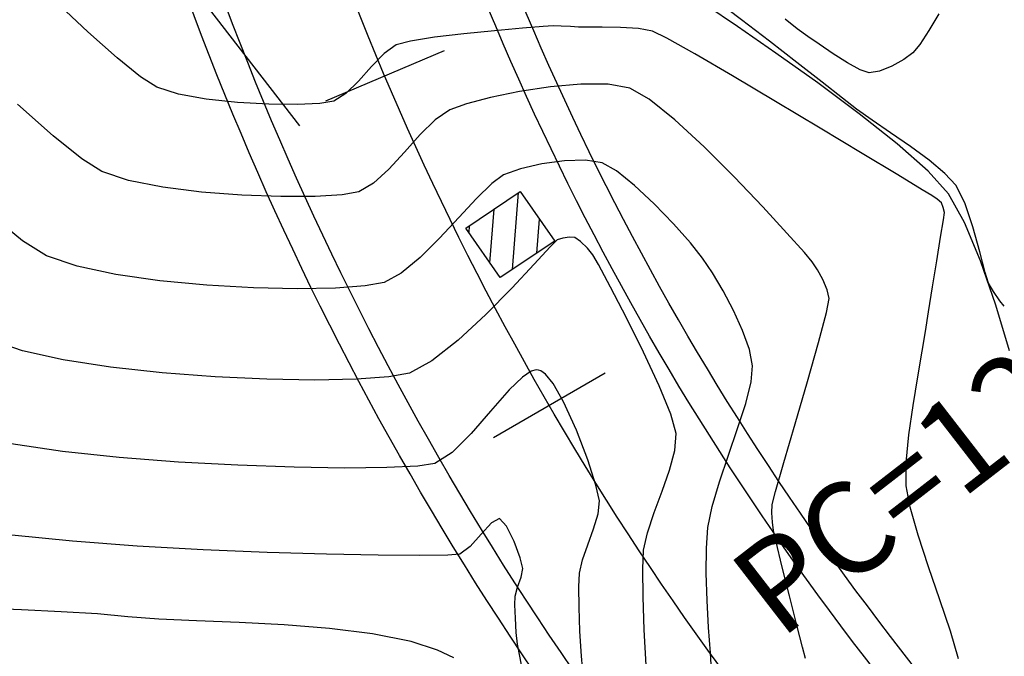
# Model space of a CAD drawing. Units: metres. Extents: x 753413 to 756021, y 8562867 to 8563500.
# Drawn here: x 753911 to 753938, y 8563371 to 8563388 of the extents above; entities that cross this region are included whole.
import ezdxf

# ---------------------------------------------------------------- set-up
doc = ezdxf.new("R2010")
doc.units = ezdxf.units.M
doc.layers.add('CASAS', color=1, linetype='Continuous', lineweight=25)
for name, color, linetype in [('EJE_LINEA', 5, 'Continuous'), ('EJE_TEXTO', 7, 'Continuous'), ('HATCH CASAS', 1, 'Continuous'), ('PIS', 5, 'Continuous'), ('SECTOR 3-CONT-MAJ', 30, 'Continuous'), ('SECTOR 3-CONT-MIN', 124, 'Continuous')]:
    doc.layers.add(name, color=color, linetype=linetype)
doc.styles.get("Standard").update_dxf_attribs({"font": 'ARIAL.TTF'})

msp = doc.modelspace()

# ---------------------------------------------------------------- hatches: boundary and pattern name
at = {"layer": 'HATCH CASAS'}
h = msp.add_hatch(dxfattribs=at)
h.set_pattern_fill('ANSI31', color=256, scale=5, angle=40.5, style=0)
h.set_pattern_definition([(85.5, (0, 0), (-0.623073333583, 0.04903693483), [])])
h.paths.add_polyline_path([(753924.452, 8563383.294), (753922.975, 8563382.299), (753923.91, 8563380.954), (753925.388, 8563381.949)])

# ---------------------------------------------------------------- linework, layer by layer
at = {"layer": 'CASAS'}
msp.add_lwpolyline([(753922.975, 8563382.299), (753924.452, 8563383.294), (753925.388, 8563381.949), (753923.91, 8563380.954)], close=True, dxfattribs=at)
at = {"layer": 'EJE_LINEA'}
for points in [[(754201.529, 8563163.664), (754196.203, 8563165.745, -0.06109), (754154.248, 8563188.372), (753991.333, 8563303.851, -0.074045), (753973.092, 8563321.343), (753934.503, 8563371.216, -0.109607), (753920.511, 8563400.924, -0.109607)], [(754201.201, 8563162.825), (754195.875, 8563164.907, -0.06109), (754153.727, 8563187.638), (753990.813, 8563303.116, -0.074045), (753972.38, 8563320.793), (753933.792, 8563370.665, -0.109607), (753919.633, 8563400.726, -0.109607)], [(754200, 8563159.752), (754194.674, 8563161.834, -0.06109), (754151.819, 8563184.946), (753988.904, 8563300.424, -0.074045), (753969.77, 8563318.773), (753931.182, 8563368.646, -0.109607), (753916.414, 8563400)], [(754198.799, 8563156.678), (754193.472, 8563158.76, -0.06109), (754149.91, 8563182.254), (753986.996, 8563297.732, -0.074045), (753967.16, 8563316.754), (753928.572, 8563366.626, -0.109607), (753913.195, 8563399.274, -0.109607)], [(754198.471, 8563155.84), (754193.145, 8563157.922, -0.06109), (754149.39, 8563181.52), (753986.476, 8563296.997, -0.074045), (753966.448, 8563316.203), (753927.86, 8563366.076, -0.109607), (753912.317, 8563399.076, -0.109607)]]:
    msp.add_lwpolyline(points, format="xyb", dxfattribs=at)
at = {"layer": 'EJE_TEXTO'}
for p, q in [((753922.39, 8563387.108), (753919.166, 8563385.744)), ((753926.754, 8563378.361), (753923.726, 8563376.606))]:
    msp.add_line(p, q, dxfattribs=at)
at = {"layer": 'PIS'}
msp.add_line((753914.184, 8563390.614), (753918.468, 8563385.078), dxfattribs=at)
at = {"layer": 'SECTOR 3-CONT-MAJ'}
for p, q in [((753930.35, 8563387.769, 1125), (753929.488, 8563388.35, 1125)), ((753931.393, 8563387.048, 1125), (753930.35, 8563387.769, 1125)), ((753932.525, 8563386.242, 1125), (753931.393, 8563387.048, 1125)), ((753936.942, 8563381.408, 1125), (753936.51, 8563382.452, 1125)), ((753937.355, 8563380.208, 1125), (753936.942, 8563381.408, 1125)), ((753924.751, 8563378.413, 1130), (753924.515, 8563378.257, 1130)), ((753924.888, 8563378.45, 1130), (753924.751, 8563378.413, 1130)), ((753924.949, 8563378.447, 1130), (753924.888, 8563378.45, 1130)), ((753925.137, 8563378.332, 1130), (753925.01, 8563378.425, 1130)), ((753925.343, 8563378.079, 1130), (753925.137, 8563378.332, 1130)), ((753925.98, 8563376.814, 1130), (753925.63, 8563377.584, 1130)), ((753913.568, 8563376.074, 1130), (753912.029, 8563376.237, 1130)), ((753916.788, 8563375.861, 1130), (753915.18, 8563375.949, 1130)), ((753918.318, 8563375.807, 1130), (753916.788, 8563375.861, 1130)), ((753919.693, 8563375.786, 1130), (753918.318, 8563375.807, 1130)), ((753920.838, 8563375.797, 1130), (753919.693, 8563375.786, 1130)), ((753922.132, 8563375.905, 1130), (753921.676, 8563375.837, 1130)), ((753926.287, 8563373.706, 1130), (753926.445, 8563374.136, 1130)), ((753926.058, 8563372.933, 1130), (753926.141, 8563373.292, 1130))]:
    msp.add_line(p, q, dxfattribs=at)
at = {"layer": 'SECTOR 3-CONT-MAJ', "extrusion": (-0.596902, -0.802314, 0)}
msp.add_line((753933.653, 8563385.403, 1125), (753932.525, 8563386.242, 1125), dxfattribs=at)
at = {"layer": 'SECTOR 3-CONT-MAJ', "extrusion": (-0.621899, -0.783098, 0)}
msp.add_line((753934.682, 8563384.585, 1125), (753933.653, 8563385.403, 1125), dxfattribs=at)
at = {"layer": 'SECTOR 3-CONT-MAJ', "extrusion": (-0.663231, -0.748414, 0)}
msp.add_line((753935.521, 8563383.842, 1125), (753934.682, 8563384.585, 1125), dxfattribs=at)
at = {"layer": 'SECTOR 3-CONT-MAJ', "extrusion": (0.742875, 0.66943, 0)}
msp.add_line((753936.076, 8563383.226, 1125), (753935.521, 8563383.842, 1125), dxfattribs=at)
at = {"layer": 'SECTOR 3-CONT-MAJ', "extrusion": (0.872306, 0.488961, 0)}
msp.add_line((753936.51, 8563382.452, 1125), (753936.076, 8563383.226, 1125), dxfattribs=at)
at = {"layer": 'SECTOR 3-CONT-MAJ', "extrusion": (0.956877, 0.290493, 0)}
msp.add_line((753937.731, 8563378.967, 1125), (753937.355, 8563380.208, 1125), dxfattribs=at)
at = {"layer": 'SECTOR 3-CONT-MAJ', "extrusion": (-0.331341, -0.943511, 0)}
msp.add_line((753925.01, 8563378.425, 1130), (753924.949, 8563378.447, 1130), dxfattribs=at)
at = {"layer": 'SECTOR 3-CONT-MAJ', "extrusion": (0.694696, -0.719303, 0)}
msp.add_line((753924.515, 8563378.257, 1130), (753924.153, 8563377.907, 1130), dxfattribs=at)
at = {"layer": 'SECTOR 3-CONT-MAJ', "extrusion": (0.865356, 0.501157, 0)}
msp.add_line((753925.63, 8563377.584, 1130), (753925.343, 8563378.079, 1130), dxfattribs=at)
at = {"layer": 'SECTOR 3-CONT-MAJ', "extrusion": (0.752319, -0.658799, 0)}
msp.add_line((753924.153, 8563377.907, 1130), (753923.65, 8563377.333, 1130), dxfattribs=at)
at = {"layer": 'SECTOR 3-CONT-MAJ', "extrusion": (0.756188, -0.654354, 0)}
msp.add_line((753923.65, 8563377.333, 1130), (753923.123, 8563376.724, 1130), dxfattribs=at)
at = {"layer": 'SECTOR 3-CONT-MAJ', "extrusion": (0.93474, 0.355332, 0)}
msp.add_line((753926.285, 8563376.012, 1130), (753925.98, 8563376.814, 1130), dxfattribs=at)
at = {"layer": 'SECTOR 3-CONT-MAJ', "extrusion": (0.707568, -0.706645, 0)}
msp.add_line((753923.123, 8563376.724, 1130), (753922.605, 8563376.206, 1130), dxfattribs=at)
at = {"layer": 'SECTOR 3-CONT-MAJ', "extrusion": (-0.144274, -0.989538, 0)}
msp.add_line((753912.029, 8563376.237, 1130), (753910.638, 8563376.439, 1130), dxfattribs=at)
at = {"layer": 'SECTOR 3-CONT-MAJ', "extrusion": (0.535961, -0.844243, 0)}
msp.add_line((753922.605, 8563376.206, 1130), (753922.132, 8563375.905, 1130), dxfattribs=at)
at = {"layer": 'SECTOR 3-CONT-MAJ', "extrusion": (-0.077189, -0.997016, 0)}
msp.add_line((753915.18, 8563375.949, 1130), (753913.568, 8563376.074, 1130), dxfattribs=at)
at = {"layer": 'SECTOR 3-CONT-MAJ', "extrusion": (0.952582, 0.304281, 0)}
msp.add_line((753926.506, 8563375.322, 1130), (753926.285, 8563376.012, 1130), dxfattribs=at)
at = {"layer": 'SECTOR 3-CONT-MAJ', "extrusion": (0.04794, -0.99885, 0)}
msp.add_line((753921.676, 8563375.837, 1130), (753920.838, 8563375.797, 1130), dxfattribs=at)
at = {"layer": 'SECTOR 3-CONT-MAJ', "extrusion": (0.976049, 0.217551, 0)}
msp.add_line((753926.602, 8563374.892, 1130), (753926.506, 8563375.322, 1130), dxfattribs=at)
at = {"layer": 'SECTOR 3-CONT-MAJ', "extrusion": (0.995004, -0.099835, 0)}
msp.add_line((753926.567, 8563374.544, 1130), (753926.602, 8563374.892, 1130), dxfattribs=at)
at = {"layer": 'SECTOR 3-CONT-MAJ', "extrusion": (0.958448, -0.285266, 0)}
msp.add_line((753926.445, 8563374.136, 1130), (753926.567, 8563374.544, 1130), dxfattribs=at)
at = {"layer": 'SECTOR 3-CONT-MAJ', "extrusion": (0.943343, -0.331818, 0)}
msp.add_line((753926.141, 8563373.292, 1130), (753926.287, 8563373.706, 1130), dxfattribs=at)
at = {"layer": 'SECTOR 3-CONT-MAJ', "extrusion": (0.999056, -0.043432, 0)}
msp.add_line((753926.042, 8563372.557, 1130), (753926.058, 8563372.933, 1130), dxfattribs=at)
at = {"layer": 'SECTOR 3-CONT-MAJ', "extrusion": (0.999914, 0.01309, 0)}
msp.add_line((753926.049, 8563372.009, 1130), (753926.042, 8563372.557, 1130), dxfattribs=at)
at = {"layer": 'SECTOR 3-CONT-MAJ', "extrusion": (0.999176, 0.040593, 0)}
msp.add_line((753926.075, 8563371.358, 1130), (753926.049, 8563372.009, 1130), dxfattribs=at)
at = {"layer": 'SECTOR 3-CONT-MAJ', "extrusion": (0.998159, 0.060644, 0)}
msp.add_line((753926.117, 8563370.677, 1130), (753926.075, 8563371.358, 1130), dxfattribs=at)
at = {"layer": 'SECTOR 3-CONT-MAJ', "extrusion": (0.996717, 0.080963, 0)}
msp.add_line((753926.169, 8563370.035, 1130), (753926.117, 8563370.677, 1130), dxfattribs=at)
at = {"layer": 'SECTOR 3-CONT-MIN', "extrusion": (-0.684047, -0.729438, 0)}
msp.add_line((753912.724, 8563387.624, 1126), (753911.828, 8563388.464, 1126), dxfattribs=at)
at = {"layer": 'SECTOR 3-CONT-MIN', "extrusion": (-0.601215, -0.799087, 0)}
msp.add_line((753930.457, 8563387.957, 1124), (753929.748, 8563388.49, 1124), dxfattribs=at)
at = {"layer": 'SECTOR 3-CONT-MIN', "extrusion": (-0.618792, -0.785555, 0)}
msp.add_line((753931.972, 8563387.71, 1123), (753931.643, 8563387.969, 1123), dxfattribs=at)
at = {"layer": 'SECTOR 3-CONT-MIN'}
for p, q in [((753935.808, 8563388.113, 1123), (753935.543, 8563387.662, 1123)), ((753924.513, 8563387.725, 1126), (753923.758, 8563387.658, 1126)), ((753925.079, 8563387.77, 1126), (753924.513, 8563387.725, 1126)), ((753925.565, 8563387.785, 1126), (753925.345, 8563387.788, 1126)), ((753925.817, 8563387.77, 1126), (753925.565, 8563387.785, 1126)), ((753926.68, 8563387.757, 1126), (753926.27, 8563387.755, 1126)), ((753927.175, 8563387.748, 1126), (753926.68, 8563387.757, 1126)), ((753927.66, 8563387.716, 1126), (753927.175, 8563387.748, 1126)), ((753928.042, 8563387.648, 1126), (753927.66, 8563387.716, 1126)), ((753932.259, 8563387.501, 1123), (753931.972, 8563387.71, 1123)), ((753922.13, 8563387.48, 1126), (753921.48, 8563387.378, 1126)), ((753922.927, 8563387.575, 1126), (753922.13, 8563387.48, 1126)), ((753928.43, 8563387.457, 1126), (753928.042, 8563387.648, 1126)), ((753932.567, 8563387.289, 1123), (753932.259, 8563387.501, 1123)), ((753921.48, 8563387.378, 1126), (753921.088, 8563387.274, 1126)), ((753932.942, 8563387.034, 1123), (753932.567, 8563387.289, 1123)), ((753914.153, 8563386.404, 1126), (753913.514, 8563386.921, 1126)), ((753935.102, 8563387.056, 1123), (753934.858, 8563386.876, 1123)), ((753932.642, 8563386.26, 1124), (753931.961, 8563386.793, 1124)), ((753934.858, 8563386.876, 1123), (753934.537, 8563386.696, 1123)), ((753925.273, 8563386.134, 1127), (753924.434, 8563386.006, 1127)), ((753926.099, 8563386.207, 1127), (753925.273, 8563386.134, 1127)), ((753926.84, 8563386.203, 1127), (753926.099, 8563386.207, 1127)), ((753927.952, 8563385.799, 1127), (753927.424, 8563386.1, 1127)), ((753919.721, 8563385.949, 1126), (753919.392, 8563385.744, 1126)), ((753923.651, 8563385.845, 1127), (753922.998, 8563385.673, 1127)), ((753916.78, 8563385.709, 1126), (753915.936, 8563385.8, 1126)), ((753917.629, 8563385.662, 1126), (753916.78, 8563385.709, 1126)), ((753918.403, 8563385.654, 1126), (753917.629, 8563385.662, 1126)), ((753919.018, 8563385.682, 1126), (753918.403, 8563385.654, 1126)), ((753919.392, 8563385.744, 1126), (753919.018, 8563385.682, 1126)), ((753932.596, 8563385.014, 1126), (753931.384, 8563385.739, 1126)), ((753933.999, 8563385.227, 1124), (753933.579, 8563385.529, 1124)), ((753934.504, 8563384.881, 1124), (753933.999, 8563385.227, 1124)), ((753912.561, 8563384.175, 1127), (753911.781, 8563384.802, 1127)), ((753925.036, 8563384.042, 1128), (753924.46, 8563383.909, 1128)), ((753925.651, 8563384.127, 1128), (753925.036, 8563384.042, 1128)), ((753926.225, 8563384.143, 1128), (753925.651, 8563384.127, 1128)), ((753926.681, 8563384.071, 1128), (753926.225, 8563384.143, 1128)), ((753935.978, 8563383.785, 1124), (753935.549, 8563384.139, 1124)), ((753920.888, 8563383.9, 1127), (753920.474, 8563383.516, 1127)), ((753924.002, 8563383.747, 1128), (753923.679, 8563383.514, 1128)), ((753924.46, 8563383.909, 1128), (753924.002, 8563383.747, 1128)), ((753928.088, 8563382.955, 1128), (753927.551, 8563383.46, 1128)), ((753936.515, 8563382.985, 1124), (753936.272, 8563383.468, 1124)), ((753915.808, 8563383.275, 1127), (753914.757, 8563383.408, 1127)), ((753916.9, 8563383.192, 1127), (753915.808, 8563383.275, 1127)), ((753918.887, 8563383.159, 1127), (753917.953, 8563383.154, 1127)), ((753919.622, 8563383.203, 1127), (753918.887, 8563383.159, 1127)), ((753920.077, 8563383.284, 1127), (753919.622, 8563383.203, 1127)), ((753935.765, 8563383.083, 1126), (753935.622, 8563383.182, 1126)), ((753923.263, 8563383.103, 1128), (753922.783, 8563382.586, 1128)), ((753928.614, 8563382.411, 1128), (753928.088, 8563382.955, 1128)), ((753935.88, 8563382.984, 1126), (753935.765, 8563383.083, 1126)), ((753935.933, 8563382.86, 1126), (753935.88, 8563382.984, 1126)), ((753931.691, 8563382.165, 1127), (753931.033, 8563382.879, 1127)), ((753922.783, 8563382.586, 1128), (753922.265, 8563382.03, 1128)), ((753929.072, 8563381.896, 1128), (753928.614, 8563382.411, 1128)), ((753925.789, 8563382.054, 1129), (753925.608, 8563382.029, 1129)), ((753925.938, 8563382.041, 1129), (753925.789, 8563382.054, 1129)), ((753926.278, 8563381.753, 1129), (753926.09, 8563381.937, 1129)), ((753926.425, 8563381.578, 1129), (753926.278, 8563381.753, 1129)), ((753926.579, 8563381.307, 1129), (753926.425, 8563381.578, 1129)), ((753912.431, 8563381.264, 1128), (753911.602, 8563381.547, 1128)), ((753915.946, 8563380.748, 1128), (753914.678, 8563380.868, 1128)), ((753920.762, 8563380.825, 1128), (753920.25, 8563380.728, 1128)), ((753932.78, 8563380.627, 1127), (753932.662, 8563380.901, 1127)), ((753937.293, 8563380.577, 1124), (753937.159, 8563380.807, 1124)), ((753919.439, 8563380.67, 1128), (753918.401, 8563380.651, 1128)), ((753920.25, 8563380.728, 1128), (753919.439, 8563380.67, 1128)), ((753930.24, 8563380.063, 1128), (753929.957, 8563380.596, 1128)), ((753932.838, 8563380.39, 1127), (753932.78, 8563380.627, 1127)), ((753935.531, 8563380.027, 1126), (753935.639, 8563380.701, 1126)), ((753937.463, 8563380.328, 1124), (753937.293, 8563380.577, 1124)), ((753932.544, 8563379.194, 1127), (753932.761, 8563380.004, 1127)), ((753935.45, 8563379.491, 1126), (753935.531, 8563380.027, 1126)), ((753935.363, 8563378.957, 1126), (753935.45, 8563379.491, 1126)), ((753910.951, 8563378.97, 1129), (753910.104, 8563379.259, 1129)), ((753922.77, 8563379.26, 1129), (753922.058, 8563378.697, 1129)), ((753932.244, 8563378.133, 1127), (753932.544, 8563379.194, 1127)), ((753912.054, 8563378.726, 1129), (753910.951, 8563378.97, 1129)), ((753930.759, 8563378.557, 1128), (753930.67, 8563379.005, 1128)), ((753913.34, 8563378.527, 1129), (753912.054, 8563378.726, 1129)), ((753921.447, 8563378.365, 1129), (753920.888, 8563378.259, 1129)), ((753918.883, 8563378.174, 1129), (753917.582, 8563378.196, 1129)), ((753920.01, 8563378.195, 1129), (753918.883, 8563378.174, 1129)), ((753920.888, 8563378.259, 1129), (753920.01, 8563378.195, 1129)), ((753930.572, 8563377.54, 1128), (753930.72, 8563378.122, 1128)), ((753930.353, 8563376.86, 1128), (753930.572, 8563377.54, 1128)), ((753928.645, 8563376.265, 1129), (753928.681, 8563376.724, 1129)), ((753928.504, 8563375.729, 1129), (753928.645, 8563376.265, 1129)), ((753934.929, 8563375.306, 1126), (753934.929, 8563375.937, 1126)), ((753923.892, 8563374.415, 1131), (753923.677, 8563374.299, 1131)), ((753931.296, 8563374.318, 1127), (753931.281, 8563374.574, 1127)), ((753927.801, 8563373.555, 1129), (753927.904, 8563374.031, 1129)), ((753915.848, 8563373.568, 1131), (753914.063, 8563373.669, 1131)), ((753917.585, 8563373.495, 1131), (753915.848, 8563373.568, 1131)), ((753929.503, 8563372.93, 1128), (753929.506, 8563373.608, 1128)), ((753919.195, 8563373.447, 1131), (753917.585, 8563373.495, 1131)), ((753920.601, 8563373.421, 1131), (753919.195, 8563373.447, 1131)), ((753921.725, 8563373.414, 1131), (753920.601, 8563373.421, 1131)), ((753922.489, 8563373.423, 1131), (753921.725, 8563373.414, 1131)), ((753922.817, 8563373.446, 1131), (753922.489, 8563373.423, 1131)), ((753924.523, 8563373.059, 1131), (753924.449, 8563373.346, 1131)), ((753927.785, 8563372.292, 1129), (753927.778, 8563373.041, 1129)), ((753924.309, 8563372.07, 1131), (753924.315, 8563372.312, 1131)), ((753931.972, 8563371.483, 1127), (753931.761, 8563372.313, 1127)), ((753936.126, 8563371.354, 1126), (753935.841, 8563372.212, 1126)), ((753910.918, 8563371.936, 1132), (753909.796, 8563371.985, 1132)), ((753911.999, 8563371.884, 1132), (753910.918, 8563371.936, 1132)), ((753913.803, 8563371.75, 1132), (753912.98, 8563371.824, 1132)), ((753915.671, 8563371.635, 1132), (753914.643, 8563371.683, 1132)), ((753924.347, 8563371.324, 1131), (753924.322, 8563371.711, 1131)), ((753916.827, 8563371.589, 1132), (753915.671, 8563371.635, 1132)), ((753922.653, 8563370.632, 1132), (753922.212, 8563370.846, 1132))]:
    msp.add_line(p, q, dxfattribs=at)
at = {"layer": 'SECTOR 3-CONT-MIN', "extrusion": (0.067548, -0.997716, 0)}
msp.add_line((753925.345, 8563387.788, 1126), (753925.079, 8563387.77, 1126), dxfattribs=at)
at = {"layer": 'SECTOR 3-CONT-MIN', "extrusion": (-0.063338, -0.997992, 0)}
msp.add_line((753926.038, 8563387.756, 1126), (753925.817, 8563387.77, 1126), dxfattribs=at)
at = {"layer": 'SECTOR 3-CONT-MIN', "extrusion": (-0.001715, -0.999999, 0)}
msp.add_line((753926.27, 8563387.755, 1126), (753926.038, 8563387.756, 1126), dxfattribs=at)
at = {"layer": 'SECTOR 3-CONT-MIN', "extrusion": (-0.609427, -0.792842, 0)}
msp.add_line((753931.213, 8563387.375, 1124), (753930.457, 8563387.957, 1124), dxfattribs=at)
at = {"layer": 'SECTOR 3-CONT-MIN', "extrusion": (-0.664752, -0.747064, 0)}
msp.add_line((753913.514, 8563386.921, 1126), (753912.724, 8563387.624, 1126), dxfattribs=at)
at = {"layer": 'SECTOR 3-CONT-MIN', "extrusion": (0.099975, -0.99499, 0)}
msp.add_line((753923.758, 8563387.658, 1126), (753922.927, 8563387.575, 1126), dxfattribs=at)
at = {"layer": 'SECTOR 3-CONT-MIN', "extrusion": (0.490087, 0.871674, 0)}
msp.add_line((753929.191, 8563387.029, 1126), (753928.43, 8563387.457, 1126), dxfattribs=at)
at = {"layer": 'SECTOR 3-CONT-MIN', "extrusion": (0.832236, -0.554422, 0)}
msp.add_line((753935.543, 8563387.662, 1123), (753935.292, 8563387.286, 1123), dxfattribs=at)
at = {"layer": 'SECTOR 3-CONT-MIN', "extrusion": (0.580582, -0.814202, 0)}
msp.add_line((753921.088, 8563387.274, 1126), (753920.76, 8563387.04, 1126), dxfattribs=at)
at = {"layer": 'SECTOR 3-CONT-MIN', "extrusion": (-0.614168, -0.789175, 0)}
msp.add_line((753931.961, 8563386.793, 1124), (753931.213, 8563387.375, 1124), dxfattribs=at)
at = {"layer": 'SECTOR 3-CONT-MIN', "extrusion": (0.769532, -0.638608, 0)}
msp.add_line((753935.292, 8563387.286, 1123), (753935.102, 8563387.056, 1123), dxfattribs=at)
at = {"layer": 'SECTOR 3-CONT-MIN', "extrusion": (0.719187, -0.694817, 0)}
msp.add_line((753920.76, 8563387.04, 1126), (753920.415, 8563386.683, 1126), dxfattribs=at)
at = {"layer": 'SECTOR 3-CONT-MIN', "extrusion": (-0.503516, -0.863986, 0)}
msp.add_line((753930.213, 8563386.434, 1126), (753929.191, 8563387.029, 1126), dxfattribs=at)
at = {"layer": 'SECTOR 3-CONT-MIN', "extrusion": (0.53881, 0.842427, 0)}
msp.add_line((753933.331, 8563386.785, 1123), (753932.942, 8563387.034, 1123), dxfattribs=at)
at = {"layer": 'SECTOR 3-CONT-MIN', "extrusion": (0.746443, -0.66545, 0)}
msp.add_line((753920.415, 8563386.683, 1126), (753920.066, 8563386.291, 1126), dxfattribs=at)
at = {"layer": 'SECTOR 3-CONT-MIN', "extrusion": (-0.481357, -0.876524, 0)}
msp.add_line((753933.677, 8563386.595, 1123), (753933.331, 8563386.785, 1123), dxfattribs=at)
at = {"layer": 'SECTOR 3-CONT-MIN', "extrusion": (0.376291, -0.926501, 0)}
msp.add_line((753934.537, 8563386.696, 1123), (753934.204, 8563386.561, 1123), dxfattribs=at)
at = {"layer": 'SECTOR 3-CONT-MIN', "extrusion": (-0.536692, -0.843778, 0)}
msp.add_line((753914.597, 8563386.122, 1126), (753914.153, 8563386.404, 1126), dxfattribs=at)
at = {"layer": 'SECTOR 3-CONT-MIN', "extrusion": (0.509825, 0.860278, 0)}
msp.add_line((753931.384, 8563385.739, 1126), (753930.213, 8563386.434, 1126), dxfattribs=at)
at = {"layer": 'SECTOR 3-CONT-MIN', "extrusion": (-0.308504, -0.951223, 0)}
msp.add_line((753933.926, 8563386.514, 1123), (753933.677, 8563386.595, 1123), dxfattribs=at)
at = {"layer": 'SECTOR 3-CONT-MIN', "extrusion": (0.166602, -0.986024, 0)}
msp.add_line((753934.204, 8563386.561, 1123), (753933.926, 8563386.514, 1123), dxfattribs=at)
at = {"layer": 'SECTOR 3-CONT-MIN', "extrusion": (-0.302984, -0.952996, 0)}
msp.add_line((753915.181, 8563385.936, 1126), (753914.597, 8563386.122, 1126), dxfattribs=at)
at = {"layer": 'SECTOR 3-CONT-MIN', "extrusion": (0.704302, -0.7099, 0)}
msp.add_line((753920.066, 8563386.291, 1126), (753919.721, 8563385.949, 1126), dxfattribs=at)
at = {"layer": 'SECTOR 3-CONT-MIN', "extrusion": (-0.173935, -0.984757, 0)}
msp.add_line((753927.424, 8563386.1, 1127), (753926.84, 8563386.203, 1127), dxfattribs=at)
at = {"layer": 'SECTOR 3-CONT-MIN', "extrusion": (-0.616785, -0.787131, 0)}
msp.add_line((753933.201, 8563385.822, 1124), (753932.642, 8563386.26, 1124), dxfattribs=at)
at = {"layer": 'SECTOR 3-CONT-MIN', "extrusion": (-0.177857, -0.984056, 0)}
msp.add_line((753915.936, 8563385.8, 1126), (753915.181, 8563385.936, 1126), dxfattribs=at)
at = {"layer": 'SECTOR 3-CONT-MIN', "extrusion": (0.201822, -0.979422, 0)}
msp.add_line((753924.434, 8563386.006, 1127), (753923.651, 8563385.845, 1127), dxfattribs=at)
at = {"layer": 'SECTOR 3-CONT-MIN', "extrusion": (-0.66188, -0.74961, 0)}
msp.add_line((753911.781, 8563384.802, 1127), (753910.809, 8563385.66, 1127), dxfattribs=at)
at = {"layer": 'SECTOR 3-CONT-MIN', "extrusion": (-0.337175, 0.941442, 0)}
msp.add_line((753922.998, 8563385.673, 1127), (753922.545, 8563385.51, 1127), dxfattribs=at)
at = {"layer": 'SECTOR 3-CONT-MIN', "extrusion": (-0.6279, -0.778294, 0)}
msp.add_line((753928.648, 8563385.238, 1127), (753927.952, 8563385.799, 1127), dxfattribs=at)
at = {"layer": 'SECTOR 3-CONT-MIN', "extrusion": (-0.612506, -0.790466, 0)}
msp.add_line((753933.579, 8563385.529, 1124), (753933.201, 8563385.822, 1124), dxfattribs=at)
at = {"layer": 'SECTOR 3-CONT-MIN', "extrusion": (0.560587, -0.828096, 0)}
msp.add_line((753922.545, 8563385.51, 1127), (753922.149, 8563385.242, 1127), dxfattribs=at)
at = {"layer": 'SECTOR 3-CONT-MIN', "extrusion": (0.700362, -0.713788, 0)}
msp.add_line((753922.149, 8563385.242, 1127), (753921.735, 8563384.836, 1127), dxfattribs=at)
at = {"layer": 'SECTOR 3-CONT-MIN', "extrusion": (0.679221, 0.733934, 0)}
msp.add_line((753929.441, 8563384.505, 1127), (753928.648, 8563385.238, 1127), dxfattribs=at)
at = {"layer": 'SECTOR 3-CONT-MIN', "extrusion": (0.744381, -0.667755, 0)}
msp.add_line((753921.735, 8563384.836, 1127), (753921.312, 8563384.364, 1127), dxfattribs=at)
at = {"layer": 'SECTOR 3-CONT-MIN', "extrusion": (0.515997, 0.85659, 0)}
msp.add_line((753933.736, 8563384.327, 1126), (753932.596, 8563385.014, 1126), dxfattribs=at)
at = {"layer": 'SECTOR 3-CONT-MIN', "extrusion": (-0.56799, -0.823036, 0)}
msp.add_line((753935.039, 8563384.512, 1124), (753934.504, 8563384.881, 1124), dxfattribs=at)
at = {"layer": 'SECTOR 3-CONT-MIN', "extrusion": (0.706138, 0.708074, 0)}
msp.add_line((753930.259, 8563383.688, 1127), (753929.441, 8563384.505, 1127), dxfattribs=at)
at = {"layer": 'SECTOR 3-CONT-MIN', "extrusion": (0.589658, 0.807653, 0)}
msp.add_line((753935.549, 8563384.139, 1124), (753935.039, 8563384.512, 1124), dxfattribs=at)
at = {"layer": 'SECTOR 3-CONT-MIN', "extrusion": (0.73904, -0.673661, 0)}
msp.add_line((753921.312, 8563384.364, 1127), (753920.888, 8563383.9, 1127), dxfattribs=at)
at = {"layer": 'SECTOR 3-CONT-MIN', "extrusion": (0.517859, 0.855466, 0)}
msp.add_line((753934.695, 8563383.747, 1126), (753933.736, 8563384.327, 1126), dxfattribs=at)
at = {"layer": 'SECTOR 3-CONT-MIN', "extrusion": (-0.535013, -0.844844, 0)}
msp.add_line((753913.099, 8563383.834, 1127), (753912.561, 8563384.175, 1127), dxfattribs=at)
at = {"layer": 'SECTOR 3-CONT-MIN', "extrusion": (-0.491533, -0.870859, 0)}
msp.add_line((753927.063, 8563383.855, 1128), (753926.681, 8563384.071, 1128), dxfattribs=at)
at = {"layer": 'SECTOR 3-CONT-MIN', "extrusion": (-0.313764, -0.949501, 0)}
msp.add_line((753913.827, 8563383.594, 1127), (753913.099, 8563383.834, 1127), dxfattribs=at)
at = {"layer": 'SECTOR 3-CONT-MIN', "extrusion": (-0.628624, -0.77771, 0)}
msp.add_line((753927.551, 8563383.46, 1128), (753927.063, 8563383.855, 1128), dxfattribs=at)
at = {"layer": 'SECTOR 3-CONT-MIN', "extrusion": (0.723019, 0.690828, 0)}
msp.add_line((753931.033, 8563382.879, 1127), (753930.259, 8563383.688, 1127), dxfattribs=at)
at = {"layer": 'SECTOR 3-CONT-MIN', "extrusion": (-0.519547, -0.854442, 0)}
msp.add_line((753935.36, 8563383.342, 1126), (753934.695, 8563383.747, 1126), dxfattribs=at)
at = {"layer": 'SECTOR 3-CONT-MIN', "extrusion": (0.733207, 0.680005, 0)}
msp.add_line((753936.272, 8563383.468, 1124), (753935.978, 8563383.785, 1124), dxfattribs=at)
at = {"layer": 'SECTOR 3-CONT-MIN', "extrusion": (-0.195362, -0.980731, 0)}
msp.add_line((753914.757, 8563383.408, 1127), (753913.827, 8563383.594, 1127), dxfattribs=at)
at = {"layer": 'SECTOR 3-CONT-MIN', "extrusion": (0.503911, -0.863756, 0)}
msp.add_line((753920.474, 8563383.516, 1127), (753920.077, 8563383.284, 1127), dxfattribs=at)
at = {"layer": 'SECTOR 3-CONT-MIN', "extrusion": (0.702609, -0.711576, 0)}
msp.add_line((753923.679, 8563383.514, 1128), (753923.263, 8563383.103, 1128), dxfattribs=at)
at = {"layer": 'SECTOR 3-CONT-MIN', "extrusion": (-0.035897, -0.999355, 0)}
msp.add_line((753917.953, 8563383.154, 1127), (753916.9, 8563383.192, 1127), dxfattribs=at)
at = {"layer": 'SECTOR 3-CONT-MIN', "extrusion": (0.522636, 0.852556, 0)}
msp.add_line((753935.622, 8563383.182, 1126), (753935.36, 8563383.342, 1126), dxfattribs=at)
at = {"layer": 'SECTOR 3-CONT-MIN', "extrusion": (0.946524, 0.322632, 0)}
msp.add_line((753936.738, 8563382.332, 1124), (753936.515, 8563382.985, 1124), dxfattribs=at)
at = {"layer": 'SECTOR 3-CONT-MIN', "extrusion": (0.62632, 0.779566, 0)}
msp.add_line((753910.952, 8563381.958, 1128), (753910.005, 8563382.719, 1128), dxfattribs=at)
at = {"layer": 'SECTOR 3-CONT-MIN', "extrusion": (0.971554, 0.23682, 0)}
msp.add_line((753935.966, 8563382.727, 1126), (753935.933, 8563382.86, 1126), dxfattribs=at)
at = {"layer": 'SECTOR 3-CONT-MIN', "extrusion": (0.990247, -0.139324, 0)}
msp.add_line((753935.938, 8563382.528, 1126), (753935.966, 8563382.727, 1126), dxfattribs=at)
at = {"layer": 'SECTOR 3-CONT-MIN', "extrusion": (0.987221, -0.159355, 0)}
msp.add_line((753935.861, 8563382.055, 1126), (753935.938, 8563382.528, 1126), dxfattribs=at)
at = {"layer": 'SECTOR 3-CONT-MIN', "extrusion": (0.746142, 0.665786, 0)}
msp.add_line((753932.163, 8563381.636, 1127), (753931.691, 8563382.165, 1127), dxfattribs=at)
at = {"layer": 'SECTOR 3-CONT-MIN', "extrusion": (0.962942, 0.269707, 0)}
msp.add_line((753936.928, 8563381.653, 1124), (753936.738, 8563382.332, 1124), dxfattribs=at)
at = {"layer": 'SECTOR 3-CONT-MIN', "extrusion": (-0.535417, -0.844588, 0)}
msp.add_line((753911.602, 8563381.547, 1128), (753910.952, 8563381.958, 1128), dxfattribs=at)
at = {"layer": 'SECTOR 3-CONT-MIN', "extrusion": (-0.705279, 0.70893, 0)}
msp.add_line((753922.265, 8563382.03, 1128), (753921.737, 8563381.505, 1128), dxfattribs=at)
at = {"layer": 'SECTOR 3-CONT-MIN', "extrusion": (0.711573, -0.702613, 0)}
msp.add_line((753925.458, 8563381.983, 1129), (753925.267, 8563381.789, 1129), dxfattribs=at)
at = {"layer": 'SECTOR 3-CONT-MIN', "extrusion": (0.292793, -0.956176, 0)}
msp.add_line((753925.608, 8563382.029, 1129), (753925.458, 8563381.983, 1129), dxfattribs=at)
at = {"layer": 'SECTOR 3-CONT-MIN', "extrusion": (-0.566058, -0.824366, 0)}
msp.add_line((753926.09, 8563381.937, 1129), (753925.938, 8563382.041, 1129), dxfattribs=at)
at = {"layer": 'SECTOR 3-CONT-MIN', "extrusion": (0.783727, 0.621106, 0)}
msp.add_line((753929.401, 8563381.48, 1128), (753929.072, 8563381.896, 1128), dxfattribs=at)
at = {"layer": 'SECTOR 3-CONT-MIN', "extrusion": (0.986749, -0.162257, 0)}
msp.add_line((753935.755, 8563381.412, 1126), (753935.861, 8563382.055, 1126), dxfattribs=at)
at = {"layer": 'SECTOR 3-CONT-MIN', "extrusion": (0.735872, -0.677121, 0)}
msp.add_line((753925.267, 8563381.789, 1129), (753924.833, 8563381.318, 1129), dxfattribs=at)
at = {"layer": 'SECTOR 3-CONT-MIN', "extrusion": (0.764007, 0.645208, 0)}
msp.add_line((753932.377, 8563381.382, 1127), (753932.163, 8563381.636, 1127), dxfattribs=at)
at = {"layer": 'SECTOR 3-CONT-MIN', "extrusion": (0.967913, 0.251284, 0)}
msp.add_line((753937.072, 8563381.096, 1124), (753936.928, 8563381.653, 1124), dxfattribs=at)
at = {"layer": 'SECTOR 3-CONT-MIN', "extrusion": (0.639861, -0.768491, 0)}
msp.add_line((753921.737, 8563381.505, 1128), (753921.227, 8563381.08, 1128), dxfattribs=at)
at = {"layer": 'SECTOR 3-CONT-MIN', "extrusion": (0.729291, -0.684203, 0)}
msp.add_line((753924.833, 8563381.318, 1129), (753924.227, 8563380.672, 1129), dxfattribs=at)
at = {"layer": 'SECTOR 3-CONT-MIN', "extrusion": (0.881781, 0.47166, 0)}
msp.add_line((753926.905, 8563380.696, 1129), (753926.579, 8563381.307, 1129), dxfattribs=at)
at = {"layer": 'SECTOR 3-CONT-MIN', "extrusion": (0.831093, 0.556134, 0)}
msp.add_line((753929.668, 8563381.081, 1128), (753929.401, 8563381.48, 1128), dxfattribs=at)
at = {"layer": 'SECTOR 3-CONT-MIN', "extrusion": (0.839015, 0.544109, 0)}
msp.add_line((753932.517, 8563381.167, 1127), (753932.377, 8563381.382, 1127), dxfattribs=at)
at = {"layer": 'SECTOR 3-CONT-MIN', "extrusion": (0.98685, -0.161642, 0)}
msp.add_line((753935.639, 8563380.701, 1126), (753935.755, 8563381.412, 1126), dxfattribs=at)
at = {"layer": 'SECTOR 3-CONT-MIN', "extrusion": (-0.20981, -0.977742, 0)}
msp.add_line((753913.482, 8563381.039, 1128), (753912.431, 8563381.264, 1128), dxfattribs=at)
at = {"layer": 'SECTOR 3-CONT-MIN', "extrusion": (-0.1417, -0.98991, 0)}
msp.add_line((753914.678, 8563380.868, 1128), (753913.482, 8563381.039, 1128), dxfattribs=at)
at = {"layer": 'SECTOR 3-CONT-MIN', "extrusion": (0.481081, -0.876676, 0)}
msp.add_line((753921.227, 8563381.08, 1128), (753920.762, 8563380.825, 1128), dxfattribs=at)
at = {"layer": 'SECTOR 3-CONT-MIN', "extrusion": (0.858934, 0.512087, 0)}
msp.add_line((753929.957, 8563380.596, 1128), (753929.668, 8563381.081, 1128), dxfattribs=at)
at = {"layer": 'SECTOR 3-CONT-MIN', "extrusion": (0.877627, 0.479345, 0)}
msp.add_line((753932.662, 8563380.901, 1127), (753932.517, 8563381.167, 1127), dxfattribs=at)
at = {"layer": 'SECTOR 3-CONT-MIN', "extrusion": (0.95806, 0.286569, 0)}
msp.add_line((753937.159, 8563380.807, 1124), (753937.072, 8563381.096, 1124), dxfattribs=at)
at = {"layer": 'SECTOR 3-CONT-MIN', "extrusion": (-0.056148, -0.998422, 0)}
msp.add_line((753917.212, 8563380.677, 1128), (753915.946, 8563380.748, 1128), dxfattribs=at)
at = {"layer": 'SECTOR 3-CONT-MIN', "extrusion": (-0.021193, -0.999775, 0)}
msp.add_line((753918.401, 8563380.651, 1128), (753917.212, 8563380.677, 1128), dxfattribs=at)
at = {"layer": 'SECTOR 3-CONT-MIN', "extrusion": (0.71179, -0.702392, 0)}
msp.add_line((753924.227, 8563380.672, 1129), (753923.516, 8563379.952, 1129), dxfattribs=at)
at = {"layer": 'SECTOR 3-CONT-MIN', "extrusion": (0.888374, 0.459121, 0)}
msp.add_line((753927.334, 8563379.866, 1129), (753926.905, 8563380.696, 1129), dxfattribs=at)
at = {"layer": 'SECTOR 3-CONT-MIN', "extrusion": (0.980277, -0.19763, 0)}
msp.add_line((753932.761, 8563380.004, 1127), (753932.838, 8563380.39, 1127), dxfattribs=at)
at = {"layer": 'SECTOR 3-CONT-MIN', "extrusion": (0.759003, 0.651087, 0)}
msp.add_line((753937.589, 8563380.182, 1124), (753937.463, 8563380.328, 1124), dxfattribs=at)
at = {"layer": 'SECTOR 3-CONT-MIN', "extrusion": (0.680205, -0.733022, 0)}
msp.add_line((753923.516, 8563379.952, 1129), (753922.77, 8563379.26, 1129), dxfattribs=at)
at = {"layer": 'SECTOR 3-CONT-MIN', "extrusion": (0.910105, 0.414378, 0)}
msp.add_line((753930.487, 8563379.52, 1128), (753930.24, 8563380.063, 1128), dxfattribs=at)
at = {"layer": 'SECTOR 3-CONT-MIN', "extrusion": (0.895852, 0.444353, 0)}
msp.add_line((753927.797, 8563378.934, 1129), (753927.334, 8563379.866, 1129), dxfattribs=at)
at = {"layer": 'SECTOR 3-CONT-MIN', "extrusion": (0.94228, 0.334825, 0)}
msp.add_line((753930.67, 8563379.005, 1128), (753930.487, 8563379.52, 1128), dxfattribs=at)
at = {"layer": 'SECTOR 3-CONT-MIN', "extrusion": (0.906675, 0.421831, 0)}
msp.add_line((753928.222, 8563378.02, 1129), (753927.797, 8563378.934, 1129), dxfattribs=at)
at = {"layer": 'SECTOR 3-CONT-MIN', "extrusion": (0.984847, -0.173423, 0)}
msp.add_line((753935.241, 8563378.265, 1126), (753935.363, 8563378.957, 1126), dxfattribs=at)
at = {"layer": 'SECTOR 3-CONT-MIN', "extrusion": (0.477484, -0.87864, 0)}
msp.add_line((753922.058, 8563378.697, 1129), (753921.447, 8563378.365, 1129), dxfattribs=at)
at = {"layer": 'SECTOR 3-CONT-MIN', "extrusion": (-0.109734, -0.993961, 0)}
msp.add_line((753914.738, 8563378.372, 1129), (753913.34, 8563378.527, 1129), dxfattribs=at)
at = {"layer": 'SECTOR 3-CONT-MIN', "extrusion": (-0.076311, -0.997084, 0)}
msp.add_line((753916.176, 8563378.262, 1129), (753914.738, 8563378.372, 1129), dxfattribs=at)
at = {"layer": 'SECTOR 3-CONT-MIN', "extrusion": (0.995962, -0.08978, 0)}
msp.add_line((753930.72, 8563378.122, 1128), (753930.759, 8563378.557, 1128), dxfattribs=at)
at = {"layer": 'SECTOR 3-CONT-MIN', "extrusion": (-0.046953, -0.998897, 0)}
msp.add_line((753917.582, 8563378.196, 1129), (753916.176, 8563378.262, 1129), dxfattribs=at)
at = {"layer": 'SECTOR 3-CONT-MIN', "extrusion": (0.960606, -0.277914, 0)}
msp.add_line((753931.913, 8563376.99, 1127), (753932.244, 8563378.133, 1127), dxfattribs=at)
at = {"layer": 'SECTOR 3-CONT-MIN', "extrusion": (0.986336, -0.164744, 0)}
msp.add_line((753935.111, 8563377.485, 1126), (753935.241, 8563378.265, 1126), dxfattribs=at)
at = {"layer": 'SECTOR 3-CONT-MIN', "extrusion": (0.925367, 0.379072, 0)}
msp.add_line((753928.54, 8563377.244, 1129), (753928.222, 8563378.02, 1129), dxfattribs=at)
at = {"layer": 'SECTOR 3-CONT-MIN', "extrusion": (0.990195, -0.139695, 0)}
msp.add_line((753934.998, 8563376.686, 1126), (753935.111, 8563377.485, 1126), dxfattribs=at)
at = {"layer": 'SECTOR 3-CONT-MIN', "extrusion": (0.965149, 0.261699, 0)}
msp.add_line((753928.681, 8563376.724, 1129), (753928.54, 8563377.244, 1129), dxfattribs=at)
at = {"layer": 'SECTOR 3-CONT-MIN', "extrusion": (0.945194, -0.326508, 0)}
msp.add_line((753930.102, 8563376.133, 1128), (753930.353, 8563376.86, 1128), dxfattribs=at)
at = {"layer": 'SECTOR 3-CONT-MIN', "extrusion": (0.960158, -0.279457, 0)}
msp.add_line((753931.607, 8563375.939, 1127), (753931.913, 8563376.99, 1127), dxfattribs=at)
at = {"layer": 'SECTOR 3-CONT-MIN', "extrusion": (0.99576, -0.091992, 0)}
msp.add_line((753934.929, 8563375.937, 1126), (753934.998, 8563376.686, 1126), dxfattribs=at)
at = {"layer": 'SECTOR 3-CONT-MIN', "extrusion": (0.947408, -0.320029, 0)}
msp.add_line((753929.857, 8563375.41, 1128), (753930.102, 8563376.133, 1128), dxfattribs=at)
at = {"layer": 'SECTOR 3-CONT-MIN', "extrusion": (0.960952, -0.276715, 0)}
msp.add_line((753931.38, 8563375.151, 1127), (753931.607, 8563375.939, 1127), dxfattribs=at)
at = {"layer": 'SECTOR 3-CONT-MIN', "extrusion": (0.943525, -0.331301, 0)}
msp.add_line((753928.302, 8563375.155, 1129), (753928.504, 8563375.729, 1129), dxfattribs=at)
at = {"layer": 'SECTOR 3-CONT-MIN', "extrusion": (0.95858, -0.284822, 0)}
msp.add_line((753929.659, 8563374.741, 1128), (753929.857, 8563375.41, 1128), dxfattribs=at)
at = {"layer": 'SECTOR 3-CONT-MIN', "extrusion": (0.937068, -0.349147, 0)}
msp.add_line((753928.087, 8563374.576, 1129), (753928.302, 8563375.155, 1129), dxfattribs=at)
at = {"layer": 'SECTOR 3-CONT-MIN', "extrusion": (0.966698, -0.255919, 0)}
msp.add_line((753931.287, 8563374.798, 1127), (753931.38, 8563375.151, 1127), dxfattribs=at)
at = {"layer": 'SECTOR 3-CONT-MIN', "extrusion": (0.983543, 0.180675, 0)}
msp.add_line((753935.036, 8563374.724, 1126), (753934.929, 8563375.306, 1126), dxfattribs=at)
at = {"layer": 'SECTOR 3-CONT-MIN', "extrusion": (0.979999, -0.199003, 0)}
msp.add_line((753929.544, 8563374.176, 1128), (753929.659, 8563374.741, 1128), dxfattribs=at)
at = {"layer": 'SECTOR 3-CONT-MIN', "extrusion": (0.999617, -0.027689, 0)}
msp.add_line((753931.281, 8563374.574, 1127), (753931.287, 8563374.798, 1127), dxfattribs=at)
at = {"layer": 'SECTOR 3-CONT-MIN', "extrusion": (0.961407, 0.27513, 0)}
msp.add_line((753935.252, 8563373.968, 1126), (753935.036, 8563374.724, 1126), dxfattribs=at)
at = {"layer": 'SECTOR 3-CONT-MIN', "extrusion": (0.730146, 0.683291, 0)}
msp.add_line((753924.083, 8563374.211, 1131), (753923.892, 8563374.415, 1131), dxfattribs=at)
at = {"layer": 'SECTOR 3-CONT-MIN', "extrusion": (0.948323, -0.317307, 0)}
msp.add_line((753927.904, 8563374.031, 1129), (753928.087, 8563374.576, 1129), dxfattribs=at)
at = {"layer": 'SECTOR 3-CONT-MIN', "extrusion": (0.740306, -0.67227, 0)}
msp.add_line((753923.677, 8563374.299, 1131), (753923.396, 8563373.99, 1131), dxfattribs=at)
at = {"layer": 'SECTOR 3-CONT-MIN', "extrusion": (0.900329, 0.435209, 0)}
msp.add_line((753924.286, 8563373.792, 1131), (753924.083, 8563374.211, 1131), dxfattribs=at)
at = {"layer": 'SECTOR 3-CONT-MIN', "extrusion": (0.997733, -0.067304, 0)}
msp.add_line((753929.506, 8563373.608, 1128), (753929.544, 8563374.176, 1128), dxfattribs=at)
at = {"layer": 'SECTOR 3-CONT-MIN', "extrusion": (0.993431, 0.114434, 0)}
msp.add_line((753931.322, 8563374.094, 1127), (753931.296, 8563374.318, 1127), dxfattribs=at)
at = {"layer": 'SECTOR 3-CONT-MIN', "extrusion": (0.974573, 0.224069, 0)}
msp.add_line((753931.394, 8563373.78, 1127), (753931.322, 8563374.094, 1127), dxfattribs=at)
at = {"layer": 'SECTOR 3-CONT-MIN', "extrusion": (-0.098875, -0.9951, 0)}
msp.add_line((753912.305, 8563373.8, 1131), (753910.654, 8563373.964, 1131), dxfattribs=at)
at = {"layer": 'SECTOR 3-CONT-MIN', "extrusion": (0.747282, -0.664507, 0)}
msp.add_line((753923.396, 8563373.99, 1131), (753923.095, 8563373.652, 1131), dxfattribs=at)
at = {"layer": 'SECTOR 3-CONT-MIN', "extrusion": (0.950061, 0.312066, 0)}
msp.add_line((753935.535, 8563373.107, 1126), (753935.252, 8563373.968, 1126), dxfattribs=at)
at = {"layer": 'SECTOR 3-CONT-MIN', "extrusion": (-0.074289, -0.997237, 0)}
msp.add_line((753914.063, 8563373.669, 1131), (753912.305, 8563373.8, 1131), dxfattribs=at)
at = {"layer": 'SECTOR 3-CONT-MIN', "extrusion": (0.59558, -0.803296, 0)}
msp.add_line((753923.095, 8563373.652, 1131), (753922.817, 8563373.446, 1131), dxfattribs=at)
at = {"layer": 'SECTOR 3-CONT-MIN', "extrusion": (0.939115, 0.343602, 0)}
msp.add_line((753924.449, 8563373.346, 1131), (753924.286, 8563373.792, 1131), dxfattribs=at)
at = {"layer": 'SECTOR 3-CONT-MIN', "extrusion": (0.998959, -0.045612, 0)}
msp.add_line((753927.778, 8563373.041, 1129), (753927.801, 8563373.555, 1129), dxfattribs=at)
at = {"layer": 'SECTOR 3-CONT-MIN', "extrusion": (0.970597, 0.24071, 0)}
msp.add_line((753931.554, 8563373.133, 1127), (753931.394, 8563373.78, 1127), dxfattribs=at)
at = {"layer": 'SECTOR 3-CONT-MIN', "extrusion": (0.984579, -0.174943, 0)}
msp.add_line((753924.481, 8563372.824, 1131), (753924.523, 8563373.059, 1131), dxfattribs=at)
at = {"layer": 'SECTOR 3-CONT-MIN', "extrusion": (0.969589, 0.244738, 0)}
msp.add_line((753931.761, 8563372.313, 1127), (753931.554, 8563373.133, 1127), dxfattribs=at)
at = {"layer": 'SECTOR 3-CONT-MIN', "extrusion": (0.946281, 0.323345, 0)}
msp.add_line((753935.841, 8563372.212, 1126), (753935.535, 8563373.107, 1126), dxfattribs=at)
at = {"layer": 'SECTOR 3-CONT-MIN', "extrusion": (0.940318, -0.340296, 0)}
msp.add_line((753924.383, 8563372.552, 1131), (753924.481, 8563372.824, 1131), dxfattribs=at)
at = {"layer": 'SECTOR 3-CONT-MIN', "extrusion": (0.999484, 0.032134, 0)}
msp.add_line((753929.527, 8563372.194, 1128), (753929.503, 8563372.93, 1128), dxfattribs=at)
at = {"layer": 'SECTOR 3-CONT-MIN', "extrusion": (0.963114, -0.269094, 0)}
msp.add_line((753924.315, 8563372.312, 1131), (753924.383, 8563372.552, 1131), dxfattribs=at)
at = {"layer": 'SECTOR 3-CONT-MIN', "extrusion": (0.999351, 0.036014, 0)}
msp.add_line((753927.817, 8563371.394, 1129), (753927.785, 8563372.292, 1129), dxfattribs=at)
at = {"layer": 'SECTOR 3-CONT-MIN', "extrusion": (0.999398, 0.034684, 0)}
msp.add_line((753924.322, 8563371.711, 1131), (753924.309, 8563372.07, 1131), dxfattribs=at)
at = {"layer": 'SECTOR 3-CONT-MIN', "extrusion": (0.998565, 0.053559, 0)}
msp.add_line((753929.566, 8563371.456, 1128), (753929.527, 8563372.194, 1128), dxfattribs=at)
at = {"layer": 'SECTOR 3-CONT-MIN', "extrusion": (-0.061007, -0.998137, 0)}
msp.add_line((753912.98, 8563371.824, 1132), (753911.999, 8563371.884, 1132), dxfattribs=at)
at = {"layer": 'SECTOR 3-CONT-MIN', "extrusion": (-0.079647, -0.996823, 0)}
msp.add_line((753914.643, 8563371.683, 1132), (753913.803, 8563371.75, 1132), dxfattribs=at)
at = {"layer": 'SECTOR 3-CONT-MIN', "extrusion": (-0.050292, -0.998735, 0)}
msp.add_line((753918.049, 8563371.528, 1132), (753916.827, 8563371.589, 1132), dxfattribs=at)
at = {"layer": 'SECTOR 3-CONT-MIN', "extrusion": (-0.076783, -0.997048, 0)}
msp.add_line((753919.276, 8563371.433, 1132), (753918.049, 8563371.528, 1132), dxfattribs=at)
at = {"layer": 'SECTOR 3-CONT-MIN', "extrusion": (-0.122828, -0.992428, 0)}
msp.add_line((753920.446, 8563371.289, 1132), (753919.276, 8563371.433, 1132), dxfattribs=at)
at = {"layer": 'SECTOR 3-CONT-MIN', "extrusion": (0.997816, 0.066052, 0)}
msp.add_line((753929.612, 8563370.768, 1128), (753929.566, 8563371.456, 1128), dxfattribs=at)
at = {"layer": 'SECTOR 3-CONT-MIN', "extrusion": (0.969012, 0.247015, 0)}
msp.add_line((753932.115, 8563370.921, 1127), (753931.972, 8563371.483, 1127), dxfattribs=at)
at = {"layer": 'SECTOR 3-CONT-MIN', "extrusion": (-0.198076, -0.980187, 0)}
msp.add_line((753921.497, 8563371.076, 1132), (753920.446, 8563371.289, 1132), dxfattribs=at)
at = {"layer": 'SECTOR 3-CONT-MIN', "extrusion": (0.994863, 0.101234, 0)}
msp.add_line((753924.38, 8563371.003, 1131), (753924.347, 8563371.324, 1131), dxfattribs=at)
at = {"layer": 'SECTOR 3-CONT-MIN', "extrusion": (0.998587, 0.053141, 0)}
msp.add_line((753927.869, 8563370.432, 1129), (753927.817, 8563371.394, 1129), dxfattribs=at)
at = {"layer": 'SECTOR 3-CONT-MIN', "extrusion": (0.959077, 0.283144, 0)}
msp.add_line((753936.348, 8563370.603, 1126), (753936.126, 8563371.354, 1126), dxfattribs=at)
at = {"layer": 'SECTOR 3-CONT-MIN', "extrusion": (0.306844, 0.95176, 0)}
msp.add_line((753922.212, 8563370.846, 1132), (753921.497, 8563371.076, 1132), dxfattribs=at)
at = {"layer": 'SECTOR 3-CONT-MIN', "extrusion": (0.983472, 0.181063, 0)}
msp.add_line((753924.44, 8563370.675, 1131), (753924.38, 8563371.003, 1131), dxfattribs=at)
at = {"layer": 'SECTOR 3-CONT-MIN', "extrusion": (0.969052, 0.246857, 0)}
msp.add_line((753932.194, 8563370.613, 1127), (753932.115, 8563370.921, 1127), dxfattribs=at)
at = {"layer": 'SECTOR 3-CONT-MIN', "extrusion": (0.980957, 0.194224, 0)}
msp.add_line((753924.582, 8563369.958, 1131), (753924.44, 8563370.675, 1131), dxfattribs=at)
at = {"layer": 'SECTOR 3-CONT-MIN', "extrusion": (0.997485, 0.070873, 0)}
msp.add_line((753929.646, 8563370.29, 1128), (753929.612, 8563370.768, 1128), dxfattribs=at)

# ---------------------------------------------------------------- texts
at = {"layer": 'EJE_TEXTO'}
msp.add_text('PC=124+709', height=2.5, rotation=37.7306, dxfattribs=at).set_placement((753931.495, 8563371.101))

doc.saveas('drawing.dxf')
